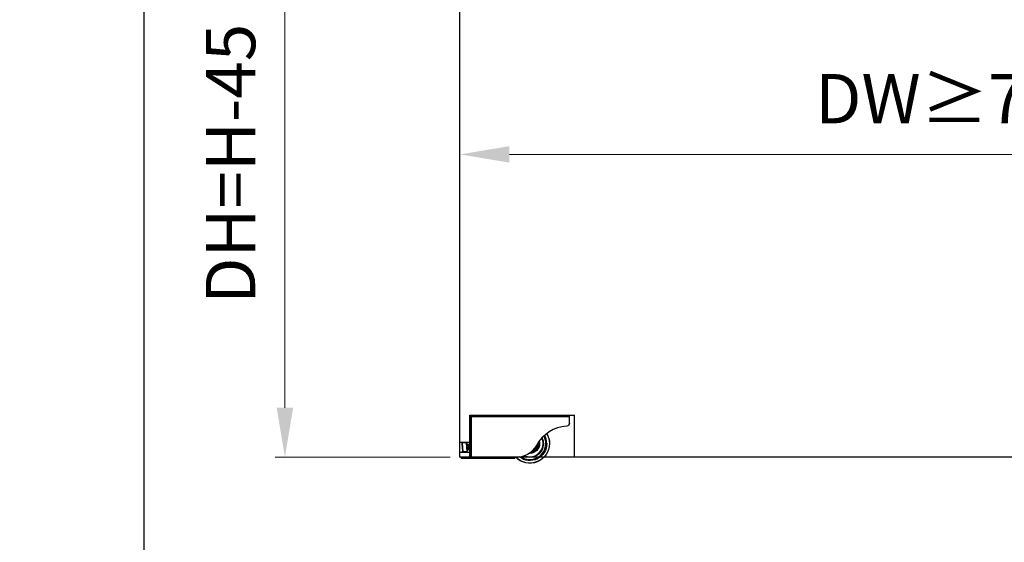
# Model space of a CAD drawing. Units: millimetres. Extents: x 10288 to 14171, y 11272 to 12980.
# Drawn here: x 10972 to 11072, y 12141 to 12194 of the extents above; entities that cross this region are included whole.
import ezdxf

# ---------------------------------------------------------------- set-up
doc = ezdxf.new("R2010")
doc.units = ezdxf.units.MM
doc.styles.add('标准', font='txt')
doc.dimstyles.new('缩小1：2', dxfattribs={"dimtxt": 5, "dimasz": 5, "dimexe": 1, "dimexo": 1, "dimgap": 3, "dimtad": 1, "dimdec": 1, "dimlfac": 2, "dimdsep": 46, "dimtxsty": '标准', "dimcen": 1, "dimclrd": 4, "dimclre": 4, "dimclrt": 4, "dimadec": 0, "dimazin": 2, "dimtm": 1e-09, "dimtfac": 1, "dimtdec": 1, "dimtofl": 0, "dimtmove": 0, "dimatfit": 3, "dimfxl": 0, "dimtolj": 1, "dimlwd": 13, "dimlwe": 13, "dimarcsym": 0})

# ---------------------------------------------------------------- blocks, each defined once
blk = doc.blocks.new('21')
at = {"color": 2, "lineweight": 30}
for p, q in [((-39.75, 27), (-39.75, 28.2)), ((-39.75, 28.2), (58.95, 28.2)), ((-39.75, 20.6), (-39.75, 27)), ((-39.75, 27), (58.95, 27)), ((59, 28.2), (58.95, 28.2)), ((58.95, 28.2), (58.95, 27)), ((59, 27), (58.95, 27)), ((58.95, 27), (58.95, -13.6)), ((59, 28.2), (59, 27)), ((59, 27), (59.16, 28.19)), ((59, -13.6), (59, 27)), ((60.2, 27), (59, 27)), ((60.2, -13.6), (60.2, 27)), ((-19.75, 0), (-19.58, 0)), ((-13.3, 0), (-13.5, 0)), ((-8, 0.49), (-8, 0)), ((62.76, -7.61), (63.33, 0.47)), ((62.95, -7.82), (63.54, 0.66)), ((63.33, 0.47), (63.33, 0.47)), ((63.54, 0.66), (63.54, 0.66)), ((63.54, 0.66), (67.83, 0.36)), ((67.83, 0.36), (67.24, -8.12)), ((67.83, 0.36), (67.83, 0.36)), ((60.4, -5.88), (60.41, -5.89)), ((60.5, -0.89), (60.5, -0.88)), ((60.93, -5.37), (60.9, -5.37)), ((61.6, -1.51), (61.57, -1.51)), ((61.96, -0.98), (61.96, -0.98)), ((62.37, -1.56), (62.39, -1.57)), ((62.73, -5.9), (62.44, -5.57)), ((62.75, -1.04), (62.76, -1.04)), ((62.95, -7.82), (67.24, -8.12)), ((68.29, -0.17), (67.77, -7.66)), ((14.95, -14.8), (14.95, -13.6)), ((57.95, -13.6), (14.95, -13.6)), ((57.95, -14.8), (14.95, -14.8)), ((58.95, -13.6), (57.95, -13.6)), ((57.95, -14.8), (57.95, -13.6)), ((58.95, -14.8), (57.95, -14.8)), ((58.95, -14.8), (58.95, -13.6)), ((59.05, -13.6), (59, -13.6)), ((59.05, -14.8), (59.05, -13.6)), ((68.05, -13.6), (59.05, -13.6)), ((68.05, -14.8), (59.05, -14.8)), ((69.05, -13.6), (68.05, -13.6)), ((68.05, -14.8), (68.05, -13.6)), ((69.05, -14.8), (68.05, -14.8)), ((69.05, -14.8), (69.05, -13.6))]:
    blk.add_line(p, q, dxfattribs=at)
for centre, radius, start, end in [((-36.75, 20.6), 3, 180, 265.79154), ((0, 0), 19.75, 149.25094, 180), ((0, 0), 19.58, 149.30438, 180), ((0, 0), 19.75, 180, 316.3275), ((0, 0), 19.58, 180, 315.81), ((0, 0), 17, 180, 307.62844), ((0, 0), 13.52, 154.46531, 180), ((0, 0), 13.52, 180, 294.50531), ((0, 0), 9.7, 165.24562, 180), ((0, 0), 9.7, 180, 270), ((0, 0), 9.5, 166.22016, 180), ((0, 0), 9.45, 168.7873, 171.2127), ((0, 0), 9.25, 168.76108, 171.23892), ((0, 0), 8.95, 171.28046, 180), ((0, 0), 8.95, 180, 208.71954), ((0, 0), 8.33, 173.68594, 180), ((0, 0), 8.33, 180, 260.14782), ((63.53, 0.46), 0.2, 86, 176.00003), ((0, 0), 9.5, 180, 270), ((0, 0), 9.45, 208.7873, 211.2127), ((0, 0), 9.25, 208.76108, 211.23892), ((0, 0), 8.95, 211.28046, 248.71954), ((13.34, 9.07), 22.73, 208.84696, 274.06428), ((0, 0), 9.45, 248.7873, 251.2127), ((0, 0), 9.25, 248.76108, 251.23892), ((0, 0), 8.95, 251.28046, 266.59363), ((0, 0), 9.5, 270, 271.39641), ((0, 0), 9.7, 270, 272.98125), ((67.27, -7.62), 0.5, 266, 356.00001), ((60.2, -13.6), 1.2, 180, 196.59797)]:
    blk.add_arc(centre, radius, start, end, dxfattribs=at)
at = {"color": 2, "lineweight": 30, "extrusion": (0, 0, -1)}
for centre, radius, start, end in [((-59, 27), 1.2, 90, 97.5), ((-59, 27), 1.2, 97.5, 180), ((39.75, -20.17), 37.88, 94.20846, 151.15304), ((0, 0), 17, 0, 29.39344), ((0, 0), 16, 0, 28.59469), ((0, 0), 13.5, 360, 25.50094), ((0, 0), 13.3, 0, 25.16484), ((0, 0), 9.45, 0, 8.7873), ((0, 0), 9.45, 11.2127, 13.52471), ((0, 0), 9.09, 8.73925, 11.26075), ((-67.8, -0.14), 0.5, 94, 184.00001), ((0, 0), 16, 235.82531, 0), ((0, 0), 13.5, 270, 0), ((0, 0), 13.3, 270, 0), ((0, 0), 9.45, 331.2127, 0), ((0, 0), 9.45, 291.2127, 328.7873), ((0, 0), 8, 283.97477, 0), ((0, 0), 9.09, 328.73925, 331.26075), ((0, 0), 9.09, 288.73925, 291.26075), ((0, 0), 9.45, 269.01249, 288.7873), ((-62.96, -7.62), 0.2, 274, 4.00003), ((0, 0), 13.3, 246.45515, 270), ((0, 0), 13.5, 245.57906, 270)]:
    blk.add_arc(centre, radius, start, end, dxfattribs=at)
at = {"color": 2, "lineweight": 30}
for points, knots in [([(-9.34, 1.44), (-9.34, 1.44), (-9.33, 1.44), (-9.32, 1.44), (-9.3, 1.44), (-9.27, 1.43), (-9.25, 1.43), (-9.2, 1.42), (-9.17, 1.41), (-9.12, 1.41), (-9.09, 1.4), (-9.04, 1.39), (-9.01, 1.39), (-8.96, 1.38), (-8.94, 1.37), (-8.9, 1.37), (-8.88, 1.36), (-8.86, 1.36), (-8.85, 1.36), (-8.85, 1.36), (-8.85, 1.36), (-8.85, 1.36)], [0, 0, 0, 0, 0.107475, 0.107475, 0.214949, 0.214949, 0.322434, 0.322434, 0.429942, 0.429942, 0.537473, 0.537473, 0.645016, 0.645016, 0.752555, 0.752555, 0.860076, 0.860076, 0.96757, 0.96757, 1, 1, 1, 1]), ([(-8.91, 1.77), (-8.93, 1.78), (-8.95, 1.78), (-9, 1.79), (-9.02, 1.79), (-9.08, 1.8), (-9.11, 1.81), (-9.16, 1.82), (-9.18, 1.82), (-9.22, 1.83), (-9.23, 1.83), (-9.26, 1.84), (-9.27, 1.84), (-9.27, 1.84), (-9.27, 1.84), (-9.27, 1.84)], [0, 0, 0, 0, 0.118396, 0.118396, 0.284964, 0.284964, 0.451549, 0.451549, 0.618124, 0.618124, 0.784668, 0.784668, 0.951175, 0.951175, 1, 1, 1, 1]), ([(-8.77, 1.34), (-8.79, 1.35), (-8.81, 1.35), (-8.84, 1.36), (-8.85, 1.36), (-8.85, 1.36)], [0, 0, 0, 0, 0.497651, 0.497651, 1, 1, 1, 1]), ([(-8.74, 1.54), (-8.74, 1.52), (-8.75, 1.45), (-8.76, 1.39), (-8.77, 1.34)], [0, 0, 0, 0, 0.316984, 1, 1, 1, 1]), ([(-7.85, -4.3), (-7.85, -4.3), (-7.85, -4.3), (-7.87, -4.31), (-7.88, -4.32), (-7.91, -4.34), (-7.93, -4.35), (-7.97, -4.37), (-7.99, -4.38), (-8.04, -4.41), (-8.07, -4.43), (-8.11, -4.45), (-8.14, -4.47), (-8.18, -4.49), (-8.2, -4.5), (-8.24, -4.52), (-8.25, -4.53), (-8.27, -4.54), (-8.28, -4.55), (-8.28, -4.55), (-8.28, -4.55), (-8.28, -4.55)], [0, 0, 0, 0, 0.107555, 0.107555, 0.21511, 0.21511, 0.322677, 0.322677, 0.430269, 0.430269, 0.537885, 0.537885, 0.645511, 0.645511, 0.753131, 0.753131, 0.860732, 0.860732, 0.968308, 0.968308, 1, 1, 1, 1]), ([(-8.08, -4.9), (-8.08, -4.9), (-8.08, -4.89), (-8.06, -4.89), (-8.05, -4.88), (-8.02, -4.86), (-8, -4.85), (-7.96, -4.83), (-7.94, -4.81), (-7.89, -4.79), (-7.86, -4.77), (-7.82, -4.74), (-7.79, -4.73), (-7.75, -4.7), (-7.73, -4.69), (-7.69, -4.67), (-7.68, -4.67), (-7.66, -4.65), (-7.65, -4.65), (-7.65, -4.65), (-7.65, -4.65), (-7.65, -4.65)], [0, 0, 0, 0, 0.107417, 0.107417, 0.214833, 0.214833, 0.32226, 0.32226, 0.42971, 0.42971, 0.537183, 0.537183, 0.644668, 0.644668, 0.75215, 0.75215, 0.859613, 0.859613, 0.967049, 0.967049, 1, 1, 1, 1]), ([(-7.83, -4.29), (-7.83, -4.29), (-7.83, -4.29), (-7.82, -4.28), (-7.8, -4.27), (-7.78, -4.26)], [0, 0, 0, 0, 0.000003, 0.000003, 1, 1, 1, 1]), ([(-7.58, -4.61), (-7.6, -4.62), (-7.62, -4.63), (-7.64, -4.64), (-7.65, -4.65), (-7.65, -4.65)], [0, 0, 0, 0, 0.497651, 0.497651, 1, 1, 1, 1]), ([(-3.25, -8.34), (-3.25, -8.34), (-3.25, -8.34), (-3.26, -8.36), (-3.26, -8.37), (-3.27, -8.41), (-3.28, -8.43), (-3.3, -8.47), (-3.31, -8.5), (-3.32, -8.55), (-3.33, -8.58), (-3.35, -8.63), (-3.36, -8.65), (-3.38, -8.7), (-3.39, -8.72), (-3.4, -8.76), (-3.41, -8.78), (-3.42, -8.8), (-3.42, -8.81), (-3.42, -8.81), (-3.42, -8.81), (-3.42, -8.81)], [0, 0, 0, 0, 0.107555, 0.107555, 0.21511, 0.21511, 0.322677, 0.322677, 0.430269, 0.430269, 0.537885, 0.537885, 0.645511, 0.645511, 0.753131, 0.753131, 0.860732, 0.860732, 0.968308, 0.968308, 1, 1, 1, 1]), ([(-3.25, -8.34), (-3.25, -8.34), (-3.25, -8.33), (-3.24, -8.31), (-3.23, -8.29), (-3.22, -8.27)], [0, 0, 0, 0, 0.495057, 0.495057, 1, 1, 1, 1]), ([(-3.04, -8.95), (-3.04, -8.95), (-3.04, -8.94), (-3.04, -8.92), (-3.03, -8.91), (-3.02, -8.88), (-3.01, -8.86), (-3, -8.81), (-2.99, -8.79), (-2.97, -8.74), (-2.96, -8.71), (-2.94, -8.66), (-2.93, -8.63), (-2.91, -8.58), (-2.9, -8.56), (-2.89, -8.53), (-2.88, -8.51), (-2.88, -8.49), (-2.87, -8.48), (-2.87, -8.48), (-2.87, -8.48), (-2.87, -8.48)], [0, 0, 0, 0, 0.107417, 0.107417, 0.214833, 0.214833, 0.32226, 0.32226, 0.42971, 0.42971, 0.537183, 0.537183, 0.644668, 0.644668, 0.75215, 0.75215, 0.859613, 0.859613, 0.967049, 0.967049, 1, 1, 1, 1]), ([(-2.85, -8.4), (-2.85, -8.43), (-2.86, -8.45), (-2.87, -8.47), (-2.87, -8.48), (-2.87, -8.48)], [0, 0, 0, 0, 0.497651, 0.497651, 1, 1, 1, 1]), ([(59, -2.11), (58.99, -2.15), (58.99, -2.2), (58.97, -2.31), (58.96, -2.38), (58.95, -2.45)], [0, 0, 0, 0, 0.43264, 0.43264, 1, 1, 1, 1]), ([(58.95, -2.71), (58.96, -2.61), (58.98, -2.51), (58.99, -2.4), (59, -2.38), (59, -2.36)], [0, 0, 0, 0, 0.82267, 0.82267, 1, 1, 1, 1]), ([(58.95, -5.19), (58.95, -5.17), (58.97, -5.06), (58.99, -4.94), (59, -4.84)], [0, 0, 0, 0, 0.207789, 1, 1, 1, 1]), ([(60.2, -1.68), (60.25, -1.33), (60.31, -0.99), (60.34, -0.89), (60.35, -0.88)], [0, 0, 0, 0, 0.782338, 1, 1, 1, 1]), ([(60.49, -0.88), (60.48, -0.88), (60.43, -0.98), (60.33, -1.66), (60.23, -2.45), (60.2, -2.66)], [0, 0, 0, 0, 0.196528, 0.793049, 1, 1, 1, 1]), ([(60.2, -5.15), (60.21, -5.08), (60.23, -5), (60.27, -4.76), (60.3, -4.59), (60.35, -4.22), (60.38, -4.02), (60.44, -3.59), (60.47, -3.37), (60.53, -2.94), (60.56, -2.72), (60.61, -2.34), (60.64, -2.15), (60.69, -1.85), (60.72, -1.72), (60.76, -1.54), (60.78, -1.48), (60.8, -1.46), (60.8, -1.45), (60.8, -1.45)], [0, 0, 0, 0, 0.094221, 0.094221, 0.218463, 0.218463, 0.342726, 0.342726, 0.466968, 0.466968, 0.591231, 0.591231, 0.715474, 0.715474, 0.839737, 0.839737, 0.963981, 0.963981, 1, 1, 1, 1]), ([(60.77, -1.45), (60.75, -1.45), (60.74, -1.49), (60.7, -1.63), (60.68, -1.74), (60.63, -2.01), (60.6, -2.18), (60.55, -2.54), (60.52, -2.75), (60.46, -3.17), (60.43, -3.4), (60.37, -3.83), (60.34, -4.04), (60.29, -4.43), (60.26, -4.61), (60.22, -4.84), (60.21, -4.91), (60.2, -4.98)], [0, 0, 0, 0, 0.133146, 0.133146, 0.266302, 0.266302, 0.399502, 0.399502, 0.532655, 0.532655, 0.665857, 0.665857, 0.799013, 0.799013, 0.932197, 0.932197, 1, 1, 1, 1]), ([(60.41, -5.89), (60.43, -5.89), (60.44, -5.86), (60.48, -5.71), (60.5, -5.59), (60.55, -5.27), (60.58, -5.06), (60.64, -4.61), (60.67, -4.35), (60.74, -3.81), (60.77, -3.52), (60.84, -2.97), (60.88, -2.69), (60.94, -2.18), (60.97, -1.93), (61.03, -1.52), (61.06, -1.35), (61.1, -1.08), (61.12, -0.99), (61.14, -0.94), (61.15, -0.94), (61.15, -0.93)], [0, 0, 0, 0, 0.091528, 0.091528, 0.20029, 0.20029, 0.312552, 0.312552, 0.421296, 0.421296, 0.53361, 0.53361, 0.642352, 0.642352, 0.754717, 0.754717, 0.863455, 0.863455, 0.975867, 0.975867, 1, 1, 1, 1]), ([(61.29, -0.93), (61.28, -0.93), (61.27, -0.94), (61.24, -1.02), (61.22, -1.11), (61.18, -1.39), (61.15, -1.57), (61.09, -1.99), (61.06, -2.23), (60.99, -2.75), (60.96, -3.03), (60.89, -3.59), (60.86, -3.88), (60.79, -4.41), (60.76, -4.66), (60.7, -5.11), (60.67, -5.32), (60.62, -5.63), (60.6, -5.74), (60.56, -5.87), (60.55, -5.9), (60.54, -5.9)], [0, 0, 0, 0, 0.0565, 0.0565, 0.165984, 0.165984, 0.271718, 0.271718, 0.381176, 0.381176, 0.486916, 0.486916, 0.596344, 0.596344, 0.702091, 0.702091, 0.811487, 0.811487, 0.917239, 0.917239, 1, 1, 1, 1]), ([(61.57, -1.51), (61.55, -1.51), (61.54, -1.54), (61.5, -1.69), (61.48, -1.79), (61.43, -2.07), (61.4, -2.23), (61.35, -2.6), (61.32, -2.81), (61.26, -3.23), (61.23, -3.45), (61.17, -3.89), (61.14, -4.1), (61.09, -4.49), (61.06, -4.67), (61.01, -4.97), (60.99, -5.1), (60.94, -5.28), (60.93, -5.34), (60.91, -5.37), (60.9, -5.37), (60.9, -5.37)], [0, 0, 0, 0, 0.107661, 0.107661, 0.215313, 0.215313, 0.322953, 0.322953, 0.430602, 0.430602, 0.538244, 0.538244, 0.64589, 0.64589, 0.753533, 0.753533, 0.861177, 0.861177, 0.968822, 0.968822, 1, 1, 1, 1]), ([(60.93, -5.37), (60.95, -5.37), (60.96, -5.34), (61, -5.19), (61.02, -5.09), (61.07, -4.82), (61.1, -4.65), (61.15, -4.28), (61.18, -4.07), (61.24, -3.65), (61.27, -3.43), (61.33, -2.99), (61.36, -2.78), (61.41, -2.39), (61.44, -2.21), (61.49, -1.91), (61.51, -1.78), (61.56, -1.6), (61.57, -1.54), (61.59, -1.51), (61.6, -1.51), (61.6, -1.51)], [0, 0, 0, 0, 0.107661, 0.107661, 0.215312, 0.215312, 0.32295, 0.32295, 0.4306, 0.4306, 0.538238, 0.538238, 0.645888, 0.645888, 0.753525, 0.753525, 0.861176, 0.861176, 0.968812, 0.968812, 1, 1, 1, 1]), ([(61.21, -5.95), (61.22, -5.95), (61.22, -5.94), (61.24, -5.91), (61.26, -5.85), (61.3, -5.62), (61.33, -5.46), (61.38, -5.07), (61.41, -4.85), (61.48, -4.35), (61.51, -4.07), (61.58, -3.52), (61.61, -3.24), (61.68, -2.69), (61.71, -2.42), (61.78, -1.94), (61.81, -1.73), (61.86, -1.37), (61.88, -1.23), (61.92, -1.06), (61.94, -1.01), (61.95, -0.99)], [0, 0, 0, 0, 0.027197, 0.027197, 0.1362, 0.1362, 0.249113, 0.249113, 0.358115, 0.358115, 0.471052, 0.471052, 0.580054, 0.580054, 0.693012, 0.693012, 0.802015, 0.802015, 0.914989, 0.914989, 1, 1, 1, 1]), ([(62.08, -0.99), (62.08, -0.99), (62.08, -0.99), (62.06, -1), (62.05, -1.06), (62, -1.26), (61.98, -1.41), (61.92, -1.78), (61.9, -2), (61.83, -2.48), (61.8, -2.75), (61.73, -3.3), (61.7, -3.58), (61.63, -4.14), (61.6, -4.41), (61.53, -4.9), (61.5, -5.12), (61.45, -5.5), (61.42, -5.66), (61.38, -5.87), (61.36, -5.93), (61.34, -5.95), (61.34, -5.96), (61.34, -5.96)], [0, 0, 0, 0, 0.012721, 0.012721, 0.118351, 0.118351, 0.227842, 0.227842, 0.333472, 0.333472, 0.442961, 0.442961, 0.548589, 0.548589, 0.658073, 0.658073, 0.763699, 0.763699, 0.873176, 0.873176, 0.9788, 0.9788, 1, 1, 1, 1]), ([(61.71, -5.42), (61.72, -5.4), (61.73, -5.37), (61.76, -5.25), (61.79, -5.14), (61.83, -4.87), (61.86, -4.7), (61.91, -4.33), (61.94, -4.13), (62, -3.7), (62.03, -3.48), (62.09, -3.05), (62.12, -2.83), (62.18, -2.44), (62.2, -2.26), (62.25, -1.96), (62.28, -1.83), (62.32, -1.65), (62.34, -1.59), (62.36, -1.57), (62.36, -1.56), (62.37, -1.56)], [0, 0, 0, 0, 0.076749, 0.076749, 0.188121, 0.188121, 0.299493, 0.299493, 0.410863, 0.410863, 0.522239, 0.522239, 0.633607, 0.633607, 0.744986, 0.744986, 0.856353, 0.856353, 0.967734, 0.967734, 1, 1, 1, 1]), ([(62.39, -1.58), (62.38, -1.59), (62.36, -1.62), (62.33, -1.74), (62.31, -1.85), (62.26, -2.12), (62.24, -2.29), (62.18, -2.66), (62.15, -2.87), (62.09, -3.29), (62.06, -3.51), (62, -3.94), (61.97, -4.16), (61.92, -4.55), (61.89, -4.73), (61.84, -5.03), (61.82, -5.16), (61.78, -5.34), (61.76, -5.4), (61.74, -5.43), (61.73, -5.43), (61.73, -5.43)], [0, 0, 0, 0, 0.077031, 0.077031, 0.188355, 0.188355, 0.299703, 0.299703, 0.411028, 0.411028, 0.522376, 0.522376, 0.633701, 0.633701, 0.745049, 0.745049, 0.856374, 0.856374, 0.967722, 0.967722, 1, 1, 1, 1]), ([(62.01, -6), (62.02, -6), (62.03, -5.98), (62.06, -5.88), (62.08, -5.77), (62.13, -5.48), (62.16, -5.29), (62.22, -4.85), (62.25, -4.6), (62.32, -4.07), (62.35, -3.79), (62.42, -3.23), (62.45, -2.95), (62.52, -2.42), (62.55, -2.18), (62.61, -1.74), (62.64, -1.55), (62.69, -1.26), (62.71, -1.15), (62.73, -1.07), (62.74, -1.05), (62.75, -1.04)], [0, 0, 0, 0, 0.071517, 0.071517, 0.183847, 0.183847, 0.292208, 0.292208, 0.40453, 0.40453, 0.512893, 0.512893, 0.625204, 0.625204, 0.733569, 0.733569, 0.845865, 0.845865, 0.954232, 0.954232, 1, 1, 1, 1]), ([(62.88, -1.04), (62.87, -1.04), (62.86, -1.07), (62.83, -1.18), (62.81, -1.29), (62.76, -1.59), (62.73, -1.79), (62.67, -2.23), (62.64, -2.48), (62.57, -3.01), (62.54, -3.3), (62.47, -3.86), (62.44, -4.13), (62.37, -4.66), (62.34, -4.91), (62.28, -5.34), (62.25, -5.52), (62.2, -5.81), (62.18, -5.91), (62.16, -5.98), (62.15, -6), (62.15, -6)], [0, 0, 0, 0, 0.076723, 0.076723, 0.185429, 0.185429, 0.297968, 0.297968, 0.406676, 0.406676, 0.519248, 0.519248, 0.627958, 0.627958, 0.740559, 0.740559, 0.849271, 0.849271, 0.961897, 0.961897, 1, 1, 1, 1]), ([(62.45, -5.56), (62.45, -5.55), (62.46, -5.52), (62.49, -5.41), (62.5, -5.3), (62.54, -5.03), (62.56, -4.86), (62.6, -4.48), (62.63, -4.26), (62.68, -3.81), (62.7, -3.57), (62.76, -3.09), (62.78, -2.85), (62.83, -2.4), (62.85, -2.19), (62.9, -1.83), (62.92, -1.67), (62.95, -1.43), (62.97, -1.34), (62.98, -1.28), (62.99, -1.27), (62.99, -1.27)], [0, 0, 0, 0, 0.072718, 0.072718, 0.177919, 0.177919, 0.284094, 0.284094, 0.391963, 0.391963, 0.501033, 0.501033, 0.611546, 0.611546, 0.723525, 0.723525, 0.836684, 0.836684, 0.951568, 0.951568, 1, 1, 1, 1]), ([(62.81, -6.06), (62.81, -6.06), (62.81, -6.06), (62.83, -6.05), (62.84, -6), (62.87, -5.86), (62.88, -5.82), (62.89, -5.77)], [0, 0, 0, 0, 0.042031, 0.042031, 0.743461, 0.743461, 1, 1, 1, 1])]:
    blk.add_open_spline(points, degree=3, knots=knots, dxfattribs=at)
for points, degree in [([(-7.78, -4.26), (-7.76, -4.3), (-7.71, -4.38), (-7.65, -4.49), (-7.6, -4.57), (-7.58, -4.61)], 3), ([(-3.22, -8.27), (-3.18, -8.28), (-3.1, -8.31), (-2.97, -8.36), (-2.89, -8.39), (-2.85, -8.4)], 3), ([(58.95, -0.87), (58.97, -0.92), (59, -0.97)], 2), ([(59, -5.71), (58.98, -5.75), (58.95, -5.78)], 2), ([(59, -5.63), (58.98, -5.7), (58.97, -5.76), (58.96, -5.78)], 3), ([(60.2, -1.1), (60.28, -0.99), (60.35, -0.87)], 2), ([(60.41, -5.89), (60.3, -5.68), (60.2, -5.47)], 2), ([(60.36, -0.87), (60.43, -0.87), (60.49, -0.88)], 2), ([(60.54, -5.9), (60.48, -5.9), (60.41, -5.89)], 2), ([(60.5, -0.88), (60.64, -1.17), (60.78, -1.45)], 2), ([(60.91, -5.36), (60.73, -5.63), (60.55, -5.9)], 2), ([(60.8, -1.45), (60.79, -1.45), (60.78, -1.45), (60.77, -1.45)], 3), ([(60.79, -1.47), (60.97, -1.2), (61.15, -0.93)], 2), ([(61.2, -5.94), (61.06, -5.66), (60.92, -5.37)], 2), ([(61.16, -0.92), (61.23, -0.93), (61.29, -0.93)], 2), ([(61.34, -5.96), (61.27, -5.95), (61.21, -5.95)], 2), ([(61.29, -0.94), (61.43, -1.22), (61.57, -1.51)], 2), ([(61.71, -5.41), (61.53, -5.68), (61.34, -5.95)], 2), ([(61.58, -1.53), (61.77, -1.26), (61.95, -0.99)], 2), ([(61.73, -5.43), (61.72, -5.43), (61.71, -5.43), (61.7, -5.43)], 3), ([(62, -6), (61.86, -5.71), (61.72, -5.43)], 2), ([(61.96, -0.98), (62.02, -0.98), (62.09, -0.99)], 2), ([(62.14, -6.01), (62.07, -6.01), (62.01, -6)], 2), ([(62.09, -0.99), (62.23, -1.28), (62.37, -1.56)], 2), ([(62.46, -5.54), (62.3, -5.78), (62.14, -6.01)], 2), ([(62.38, -1.58), (62.57, -1.31), (62.75, -1.04)], 2), ([(62.8, -6.05), (62.72, -5.88)], 1), ([(62.89, -5.74), (62.83, -5.9), (62.78, -5.95), (62.73, -5.9)], 3), ([(62.76, -1.03), (62.82, -1.04), (62.88, -1.04)], 2), ([(62.87, -6.06), (62.81, -6.06)], 1), ([(62.89, -1.05), (63, -1.27)], 1), ([(63.22, -1.07), (63.14, -1.14), (63.07, -1.2), (62.99, -1.27)], 3)]:
    blk.add_open_spline(points, degree=degree, dxfattribs=at)
blk = doc.blocks.new('*D139')
at = {"color": 4, "lineweight": 13, "transparency": 16777216}
for p, q in [((11016.524, 12191.884), (11016.524, 12179.269)), ((11117.274, 12191.884), (11117.274, 12179.269)), ((11021.524, 12180.269), (11112.274, 12180.269))]:
    blk.add_line(p, q, dxfattribs=at)
at = {"color": 4, "transparency": 16777216}
for points in [[(11021.524, 12181.102), (11021.524, 12179.435), (11016.524, 12180.269)], [(11112.274, 12181.102), (11112.274, 12179.435), (11117.274, 12180.269)]]:
    blk.add_solid(points, dxfattribs=at)
at = {"layer": 'Defpoints', "color": 0, "transparency": 16777216}
for p in [(11016.524, 12192.884), (11117.274, 12192.884), (11117.274, 12180.269)]:
    blk.add_point(p, dxfattribs=at)
at = {"color": 4, "transparency": 16777216, "insert": (11066.899, 12185.908), "char_height": 5, "attachment_point": 5, "style": '标准'}
blk.add_mtext('\\A1;DW≥750', dxfattribs=at)
blk = doc.blocks.new('*D406')
at = {"color": 4, "lineweight": 13, "transparency": 16777216}
for p, q in [((10959.364, 12157.297), (10959.364, 12129.945)), ((10967.366, 12149.371), (10967.366, 12129.945)), ((10954.364, 12130.945), (10933.447, 12130.945)), ((10972.366, 12130.945), (10977.366, 12130.945))]:
    blk.add_line(p, q, dxfattribs=at)
at = {"color": 4, "transparency": 16777216}
for points in [[(10954.364, 12131.778), (10954.364, 12130.111), (10959.364, 12130.945)], [(10972.366, 12131.778), (10972.366, 12130.111), (10967.366, 12130.945)]]:
    blk.add_solid(points, dxfattribs=at)
at = {"layer": 'Defpoints', "color": 0, "transparency": 16777216}
for p in [(10959.364, 12158.297), (10967.366, 12150.371), (10967.366, 12130.945)]:
    blk.add_point(p, dxfattribs=at)
at = {"color": 4, "transparency": 16777216, "insert": (10941.406, 12136.445), "char_height": 5, "attachment_point": 5, "style": '标准'}
blk.add_mtext('\\A1;8.2', dxfattribs=at)
blk = doc.blocks.new('*D410')
at = {"color": 4, "lineweight": 13, "transparency": 16777216}
for p, q in [((11015.524, 12209.005), (10997.808, 12209.005)), ((10998.808, 12154.624), (10998.808, 12204.005)), ((11015.524, 12149.624), (10997.808, 12149.624))]:
    blk.add_line(p, q, dxfattribs=at)
at = {"color": 4, "transparency": 16777216}
for points in [[(10997.974, 12204.005), (10999.641, 12204.005), (10998.808, 12209.005)], [(10997.974, 12154.624), (10999.641, 12154.624), (10998.808, 12149.624)]]:
    blk.add_solid(points, dxfattribs=at)
at = {"layer": 'Defpoints', "color": 0, "transparency": 16777216}
for p in [(10998.808, 12209.005), (11016.524, 12209.005), (11016.524, 12149.624)]:
    blk.add_point(p, dxfattribs=at)
at = {"color": 4, "transparency": 16777216, "insert": (10993.308, 12179.314), "char_height": 5, "attachment_point": 5, "rotation": 90, "style": '标准'}
blk.add_mtext('\\A1;DH=H-45', dxfattribs=at)

msp = doc.modelspace()

# ---------------------------------------------------------------- linework, layer by layer
for p, q in [((10984.515, 12242.876), (10984.515, 12039.277)), ((11017.532, 12153.857), (11028.116, 12153.857)), ((11017.532, 12150.128), (11017.532, 12153.857)), ((11028.116, 12149.624), (11028.116, 12153.857)), ((11016.524, 12151.136), (11017.532, 12151.136)), ((11016.524, 12150.128), (11017.532, 12150.128)), ((11017.532, 12149.624), (11017.532, 12150.128))]:
    msp.add_line(p, q)
at = {"color": 7, "linetype": 'Continuous'}
for p, q in [((11016.524, 12149.624), (11016.524, 12209.005)), ((11117.274, 12149.624), (11016.524, 12149.624))]:
    msp.add_line(p, q, dxfattribs=at)

# ---------------------------------------------------------------- block references
at = {"xscale": -0.1008, "yscale": 0.1008, "zscale": 0.1008}
msp.add_blockref('21', (11023.6, 12150.995), dxfattribs=at)

# ---------------------------------------------------------------- dimensions: what is measured, and where the dimension line sits
dim = msp.add_linear_dim(base=(10998.808, 12209.005), p1=(11016.524, 12149.624), p2=(11016.524, 12209.005), angle=90, text='DH=H-45', dimstyle='缩小1：2')
dim.commit()
dim.dimension.update_dxf_attribs({"geometry": '*D410', "text_midpoint": (10993.308, 12179.314)})
dim = msp.add_linear_dim(base=(11117.274, 12180.269), p1=(11016.524, 12192.884), p2=(11117.274, 12192.884), text='DW≥750', dimstyle='缩小1：2')
dim.commit()
dim.dimension.update_dxf_attribs({"geometry": '*D139', "text_midpoint": (11066.899, 12180.269), "dimtype": 160})
dim = msp.add_linear_dim(base=(10967.366, 12130.945), p1=(10959.364, 12158.297), p2=(10967.366, 12150.371), angle=180, text='8.2', dimstyle='缩小1：2', override={"dimdec": 0})
dim.commit()
dim.dimension.update_dxf_attribs({"geometry": '*D406', "text_midpoint": (10941.406, 12130.945), "dimtype": 160})

doc.saveas('drawing.dxf')
